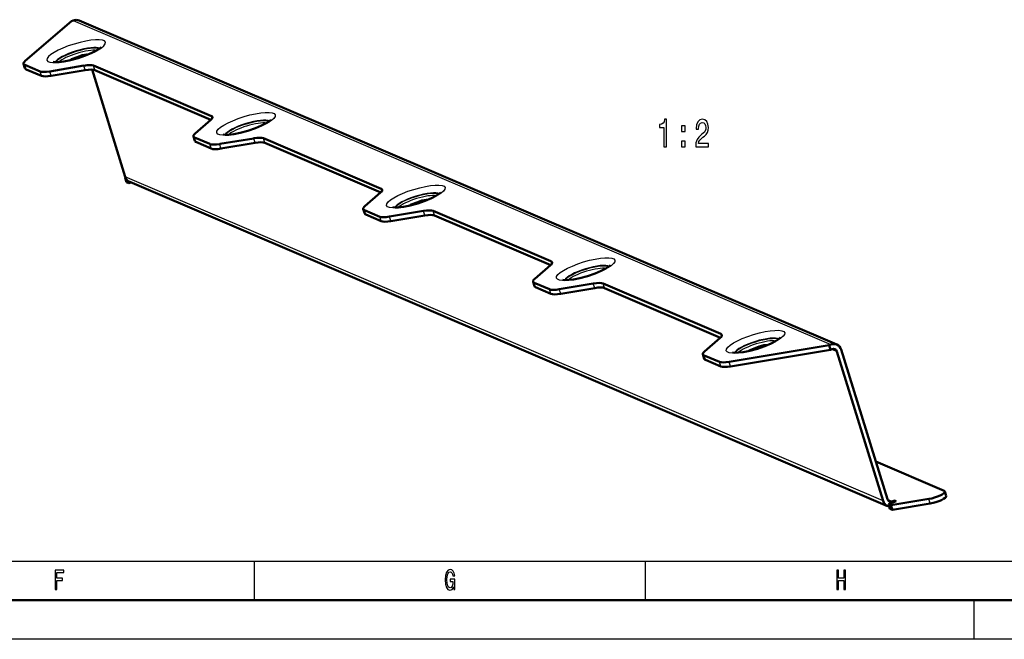
# Model space of a CAD drawing. Extents: x 0 to 594, y 0 to 420.
# Drawn here: x 280 to 406, y 0 to 79 of the extents above; entities that cross this region are included whole.
import ezdxf

# ---------------------------------------------------------------- set-up
doc = ezdxf.new("R2010")
doc.units = 0

msp = doc.modelspace()

# ---------------------------------------------------------------- linework, layer by layer
at = {"color": 7, "lineweight": 50}
for p, q in [((286.58, 79), (280.68, 73.92)), ((286.58, 79), (286.81, 79.09)), ((287.57, 79.08), (384.45, 37.66)), ((286.72, 74.17), (287.67, 74.53)), ((280.65, 72.97), (280.47, 73.55)), ((282.58, 72.58), (280.61, 73.42)), ((288.17, 73.31), (283.82, 72.58)), ((304.48, 66.87), (289.42, 73.31)), ((280.79, 72.84), (282.76, 72)), ((288.35, 72.73), (284, 72)), ((289.25, 72.8), (293.47, 59.09)), ((304.43, 66.39), (289.6, 72.73)), ((304.4, 66.37), (302.4, 64.64)), ((302.36, 63.69), (302.18, 64.27)), ((304.29, 63.3), (302.33, 64.14)), ((302.5, 63.56), (304.47, 62.72)), ((309.89, 64.02), (305.54, 63.3)), ((310.07, 63.45), (305.71, 62.72)), ((311.13, 64.03), (326.19, 57.59)), ((311.31, 63.45), (326.14, 57.11)), ((293.45, 58.99), (293.49, 59.03)), ((293.45, 58.99), (293.63, 58.41)), ((293.52, 58.96), (293.45, 58.99)), ((293.94, 58.28), (293.63, 58.41)), ((293.86, 58.55), (293.94, 58.28)), ((294.2, 58.38), (293.94, 58.28)), ((390.92, 17.03), (294.04, 58.45)), ((326.12, 57.09), (324.11, 55.36)), ((330.15, 55.6), (331.09, 55.97)), ((324.08, 54.41), (323.9, 54.99)), ((326, 54.01), (324.04, 54.85)), ((324.22, 54.27), (326.18, 53.43)), ((331.6, 54.74), (327.25, 54.02)), ((331.78, 54.16), (327.43, 53.44)), ((332.84, 54.75), (347.9, 48.31)), ((333.02, 54.17), (347.86, 47.82)), ((347.83, 47.8), (345.82, 46.08)), ((345.79, 45.12), (345.61, 45.7)), ((347.72, 44.73), (345.75, 45.57)), ((353.31, 45.46), (348.96, 44.74)), ((369.62, 39.03), (354.56, 45.46)), ((345.93, 44.99), (347.9, 44.15)), ((353.49, 44.88), (349.14, 44.16)), ((369.57, 38.54), (354.74, 44.88)), ((369.55, 38.52), (367.54, 36.79)), ((383.47, 37.58), (370.68, 35.45)), ((383.64, 37), (370.85, 34.87)), ((373.58, 37.04), (374.52, 37.4)), ((383.47, 37.58), (383.69, 37.67)), ((383.64, 37), (383.47, 37.58)), ((383.87, 37.09), (383.64, 37)), ((384.46, 36.8), (390.35, 17.68)), ((390.91, 17.89), (385.02, 37.02)), ((367.5, 35.84), (367.32, 36.42)), ((369.43, 35.45), (367.47, 36.29)), ((367.64, 35.71), (369.61, 34.87)), ((398.17, 18.97), (389.43, 22.71)), ((398.44, 18.32), (398.26, 18.9)), ((391.06, 17.26), (392.05, 17.64)), ((391.37, 17.13), (396.22, 17.94)), ((391.51, 17.6), (391.84, 17.73)), ((391.84, 17.73), (392.05, 17.64)), ((391.84, 17.73), (391.89, 17.58)), ((391.06, 17.26), (391.24, 16.68)), ((391.06, 17.26), (391.37, 17.13)), ((391.24, 16.68), (391.55, 16.55)), ((391.37, 17.13), (391.55, 16.55)), ((391.55, 16.55), (396.4, 17.36)), ((589, 5), (5, 5))]:
    msp.add_line(p, q, dxfattribs=at)
at = {"color": 7, "lineweight": 25}
for p, q in [((286.81, 79.09), (383.69, 37.67)), ((287.67, 74.53), (287.72, 74.36)), ((280.79, 72.84), (280.61, 73.42)), ((286.72, 74.17), (286.75, 74.08)), ((288.35, 72.73), (288.17, 73.31)), ((289.6, 72.73), (289.42, 73.31)), ((282.76, 72), (282.58, 72.58)), ((284, 72), (283.82, 72.58)), ((304.58, 66.55), (304.48, 66.87)), ((302.5, 63.56), (302.33, 64.14)), ((304.47, 62.72), (304.29, 63.3)), ((305.71, 62.72), (305.54, 63.3)), ((310.07, 63.45), (309.89, 64.02)), ((311.31, 63.45), (311.13, 64.03)), ((390.35, 17.68), (293.47, 59.09)), ((326.29, 57.27), (326.19, 57.59)), ((330.15, 55.6), (330.18, 55.51)), ((331.09, 55.97), (331.15, 55.79)), ((324.22, 54.27), (324.04, 54.85)), ((331.78, 54.16), (331.6, 54.74)), ((333.02, 54.17), (332.84, 54.75)), ((326.18, 53.43), (326, 54.01)), ((327.43, 53.44), (327.25, 54.02)), ((348, 47.99), (347.9, 48.31)), ((345.93, 44.99), (345.75, 45.57)), ((353.49, 44.88), (353.31, 45.46)), ((354.74, 44.88), (354.56, 45.46)), ((347.9, 44.15), (347.72, 44.73)), ((349.14, 44.16), (348.96, 44.74)), ((369.72, 38.71), (369.62, 39.03)), ((373.58, 37.04), (373.61, 36.95)), ((374.52, 37.4), (374.58, 37.23)), ((383.82, 37.07), (384.46, 36.8)), ((367.64, 35.71), (367.47, 36.29)), ((369.61, 34.87), (369.43, 35.45)), ((370.85, 34.87), (370.68, 35.45)), ((391.51, 17.6), (390.93, 17.85)), ((396.4, 17.36), (396.22, 17.94)), ((10, 10), (409, 10)), ((310, 5), (310, 10)), ((360, 5), (360, 10)), ((402, 0), (402, 5)), ((594, 0), (0, 0))]:
    msp.add_line(p, q, dxfattribs=at)
at = {"color": 7, "lineweight": 50}
for points in [[(287.44, 74.27), (288.39, 74.6), (289.19, 74.93), (289.76, 75.23), (290.14, 75.47), (290.38, 75.68)], [(287.44, 74.27), (286.47, 74.01), (285.62, 73.84), (285, 73.77), (284.55, 73.76), (284.27, 73.8)], [(309.15, 64.99), (310.1, 65.31), (310.9, 65.65), (311.47, 65.94), (311.86, 66.19), (312.09, 66.4)], [(309.15, 64.99), (308.18, 64.73), (307.34, 64.56), (306.71, 64.49), (306.26, 64.48), (305.98, 64.51)], [(330.87, 55.7), (331.82, 56.03), (332.62, 56.37), (333.18, 56.66), (333.57, 56.91), (333.8, 57.11)], [(330.87, 55.7), (329.9, 55.44), (329.05, 55.28), (328.42, 55.2), (327.98, 55.19), (327.69, 55.23)], [(352.58, 46.42), (353.53, 46.75), (354.33, 47.09), (354.9, 47.38), (355.28, 47.63), (355.52, 47.83)], [(352.58, 46.42), (351.61, 46.16), (350.76, 45.99), (350.14, 45.92), (349.69, 45.91), (349.41, 45.95)], [(374.29, 37.14), (375.24, 37.47), (376.04, 37.8), (376.61, 38.1), (377, 38.34), (377.23, 38.55)], [(374.29, 37.14), (373.32, 36.88), (372.48, 36.71), (371.85, 36.64), (371.4, 36.63), (371.12, 36.67)]]:
    msp.add_lwpolyline(points, dxfattribs=at)
at = {"color": 7, "lineweight": 25}
for points in [[(362.34, 62.93), (362.66, 62.93), (362.66, 66.46), (362.42, 66.46), (362.36, 66.15), (362.24, 65.94), (362.05, 65.82), (361.79, 65.78), (361.79, 65.42), (362.34, 65.42)], [(364.58, 64.89), (365.06, 64.89), (365.06, 65.64), (364.58, 65.64)], [(366.4, 62.93), (368.03, 62.93), (368.03, 63.37), (366.74, 63.37), (366.81, 63.6), (366.94, 63.8), (367.32, 64.16), (367.52, 64.31), (367.74, 64.53), (367.91, 64.78), (368, 65.08), (368.03, 65.41), (367.97, 65.84), (367.81, 66.17), (367.57, 66.38), (367.25, 66.46), (366.92, 66.37), (366.67, 66.13), (366.51, 65.76), (366.45, 65.26), (366.45, 65.19), (366.76, 65.19), (366.76, 65.23), (366.79, 65.57), (366.89, 65.82), (367.03, 65.98), (367.23, 66.04), (367.43, 65.99), (367.58, 65.86), (367.67, 65.67), (367.71, 65.42), (367.68, 65.19), (367.62, 64.99), (367.51, 64.82), (367.36, 64.67), (367.15, 64.51), (366.82, 64.19), (366.58, 63.86), (366.44, 63.46), (366.4, 62.95)], [(364.58, 62.93), (365.06, 62.93), (365.06, 63.68), (364.58, 63.68)], [(284.5, 6.35), (284.73, 6.35), (284.73, 7.5), (285.44, 7.5), (285.44, 7.8), (284.73, 7.8), (284.73, 8.55), (285.61, 8.55), (285.61, 8.85), (284.5, 8.85)], [(335.45, 6.69), (335.49, 6.35), (335.61, 6.35), (335.61, 7.7), (334.99, 7.7), (334.99, 7.39), (335.37, 7.39), (335.37, 7.37), (335.35, 7.04), (335.27, 6.8), (335.15, 6.64), (335, 6.59), (334.83, 6.66), (334.7, 6.85), (334.62, 7.17), (334.59, 7.61), (334.62, 8.05), (334.7, 8.37), (334.83, 8.56), (335.01, 8.63), (335.13, 8.59), (335.23, 8.49), (335.31, 8.32), (335.35, 8.1), (335.59, 8.1), (335.53, 8.44), (335.41, 8.7), (335.24, 8.86), (335.02, 8.92), (334.75, 8.83), (334.53, 8.57), (334.4, 8.15), (334.35, 7.6), (334.4, 7.05), (334.53, 6.63), (334.73, 6.37), (334.98, 6.28), (335.12, 6.31), (335.25, 6.38), (335.36, 6.51)], [(384.43, 6.35), (384.66, 6.35), (384.66, 7.52), (385.34, 7.52), (385.34, 6.35), (385.57, 6.35), (385.57, 8.85), (385.34, 8.85), (385.34, 7.83), (384.66, 7.83), (384.66, 8.85), (384.43, 8.85)]]:
    msp.add_lwpolyline(points, close=True, dxfattribs=at)
at = {"color": 7, "lineweight": 50}
for centre, major_axis, ratio, start_param, end_param in [((287.13, 78.04), (-0.44, -1.03), 0.93275, 3.141712, 3.87886), ((287.95, 74.41), (0.812, 0.25), 0.242369, 0.351997, 1.849492), ((282.86, 74.29), (2.39, 0.74), 0.242369, 2.63489, 3.141543), ((282.86, 74.29), (2.39, 0.74), 0.242369, 3.141543, 3.420288), ((287.01, 74.05), (0.812, 0.25), 0.242369, 1.849492, 2.463063), ((287.17, 72.44), (2.39, 0.74), 0.242369, 0.278695, 1.064093), ((283.04, 73.71), (2.39, 0.74), 0.242369, 3.141543, 3.420288), ((284.83, 73.45), (2.39, 0.74), 0.242369, 3.420288, 4.205686), ((285, 72.87), (2.39, 0.74), 0.242369, 3.420288, 4.205686), ((287.35, 71.86), (2.39, 0.74), 0.242369, 0.278695, 1.064093), ((302.23, 66.01), (2.39, 0.74), 0.242369, 5.776482, 6.283136), ((302.23, 66.01), (2.39, 0.74), 0.242369, 6.283136, 6.561881), ((304.57, 65), (2.39, 0.74), 0.242369, 2.63489, 3.141543), ((304.57, 65), (2.39, 0.74), 0.242369, 3.141543, 3.420288), ((304.75, 64.42), (2.39, 0.74), 0.242369, 3.141543, 3.420288), ((306.54, 64.16), (2.39, 0.74), 0.242369, 3.420288, 4.205686), ((308.88, 63.16), (2.39, 0.74), 0.242369, 0.278695, 1.064093), ((309.06, 62.58), (2.39, 0.74), 0.242369, 0.278695, 1.064093), ((306.72, 63.58), (2.39, 0.74), 0.242369, 3.420288, 4.205686), ((294.48, 59.48), (0.44, 1.03), 0.93275, 2.308064, 3.141712), ((323.94, 56.72), (2.39, 0.74), 0.242369, 5.776482, 6.283136), ((323.94, 56.72), (2.39, 0.74), 0.242369, 6.283136, 6.561881), ((330.43, 55.48), (0.812, 0.25), 0.242369, 1.849492, 2.463063), ((331.38, 55.85), (0.812, 0.25), 0.242369, 0.351997, 1.849492), ((326.29, 55.72), (2.39, 0.74), 0.242369, 2.63489, 3.141543), ((326.29, 55.72), (2.39, 0.74), 0.242369, 3.141543, 3.420288), ((326.47, 55.14), (2.39, 0.74), 0.242369, 3.141543, 3.420288), ((330.6, 53.88), (2.39, 0.74), 0.242369, 0.278695, 1.064093), ((330.77, 53.3), (2.39, 0.74), 0.242369, 0.278695, 1.064093), ((328.25, 54.88), (2.39, 0.74), 0.242369, 3.420288, 4.205686), ((328.43, 54.3), (2.39, 0.74), 0.242369, 3.420288, 4.205686), ((345.66, 47.44), (2.39, 0.74), 0.242369, 5.776482, 6.283136), ((345.66, 47.44), (2.39, 0.74), 0.242369, 6.283136, 6.561881), ((348, 46.44), (2.39, 0.74), 0.242369, 2.63489, 3.141543), ((348, 46.44), (2.39, 0.74), 0.242369, 3.141543, 3.420288), ((352.31, 44.6), (2.39, 0.74), 0.242369, 0.278695, 1.064093), ((348.18, 45.86), (2.39, 0.74), 0.242369, 3.141543, 3.420288), ((349.97, 45.6), (2.39, 0.74), 0.242369, 3.420288, 4.205686), ((350.14, 45.02), (2.39, 0.74), 0.242369, 3.420288, 4.205686), ((352.49, 44.02), (2.39, 0.74), 0.242369, 0.278695, 1.064093), ((367.37, 38.16), (2.39, 0.74), 0.242369, 5.776482, 6.283136), ((367.37, 38.16), (2.39, 0.74), 0.242369, 6.283136, 6.561881), ((384.01, 36.63), (-0.44, -1.03), 0.93275, 3.141712, 3.87886), ((369.71, 37.16), (2.39, 0.74), 0.242369, 2.63489, 3.141543), ((373.86, 36.92), (0.812, 0.25), 0.242369, 1.849492, 2.463063), ((374.8, 37.28), (0.812, 0.25), 0.242369, 0.351997, 1.849492), ((384.01, 36.63), (-0.197, -0.46), 0.93275, 3.141712, 3.87886), ((384.01, 36.63), (-0.197, -0.46), 0.93275, 2.308064, 3.141712), ((384.01, 36.63), (-0.44, -1.03), 0.93275, 2.308064, 3.141712), ((369.71, 37.16), (2.39, 0.74), 0.242369, 3.141543, 3.420288), ((369.89, 36.58), (2.39, 0.74), 0.242369, 3.141543, 3.420288), ((371.68, 36.32), (2.39, 0.74), 0.242369, 3.420288, 4.205686), ((371.86, 35.74), (2.39, 0.74), 0.242369, 3.420288, 4.205686), ((396.83, 18.45), (1.43, 0.44), 0.242369, 4.205686, 6.283185), ((396.83, 18.45), (1.43, 0.44), 0.242369, 6.283185, 6.561881), ((391.36, 18.07), (0.44, 1.03), 0.93275, 2.308064, 3.141712), ((391.36, 18.07), (0.197, 0.46), 0.93275, 2.308064, 3.141712), ((397, 17.87), (1.43, 0.44), 0.242369, 4.205686, 6.283185), ((391.36, 18.07), (0.44, 1.03), 0.93275, 3.141712, 3.37179), ((391.36, 18.07), (0.197, 0.46), 0.93275, 3.141712, 3.87886)]:
    msp.add_ellipse(centre, major_axis=major_axis, ratio=ratio, start_param=start_param, end_param=end_param, dxfattribs=at)
at = {"color": 7, "lineweight": 25}
for centre, major_axis, start_param, end_param in [((287.19, 75.16), (3.74, 1.15), 4.705686, 10.988871), ((287.4, 74.49), (2.91, 0.9), 0.215359, 2.926261), ((287.42, 74.42), (2.9, 0.89), 0.281095, 2.860517), ((287.48, 74.23), (2.67, 0.82), 0.445773, 2.69582), ((308.91, 65.88), (3.74, 1.15), 1.564093490918922, 7.847278794257694), ((309.11, 65.2), (2.91, 0.9), 0.215359, 2.926261), ((309.13, 65.14), (2.9, 0.89), 0.281095, 2.860517), ((309.19, 64.95), (2.67, 0.82), 0.445773, 2.69582), ((330.62, 56.59), (3.74, 1.15), 1.564093490918922, 7.847278794257694), ((330.83, 55.92), (2.91, 0.9), 0.215359, 2.926261), ((330.85, 55.86), (2.9, 0.89), 0.281095, 2.860517), ((330.9, 55.67), (2.67, 0.82), 0.445773, 2.69582), ((352.33, 47.31), (3.74, 1.15), 1.564093490918922, 7.847278794257694), ((352.54, 46.64), (2.91, 0.9), 0.215359, 2.926261), ((352.56, 46.57), (2.9, 0.89), 0.281095, 2.860517), ((352.62, 46.38), (2.67, 0.82), 0.445773, 2.69582), ((374.05, 38.03), (3.74, 1.15), 1.564093490918923, 7.847278794257687), ((374.25, 37.36), (2.91, 0.9), 0.215359, 2.926261), ((374.27, 37.29), (2.9, 0.89), 0.281095, 2.860517), ((374.33, 37.1), (2.67, 0.82), 0.445773, 2.69582)]:
    msp.add_ellipse(centre, major_axis=major_axis, ratio=0.242369, start_param=start_param, end_param=end_param, dxfattribs=at)

doc.saveas('drawing.dxf')
